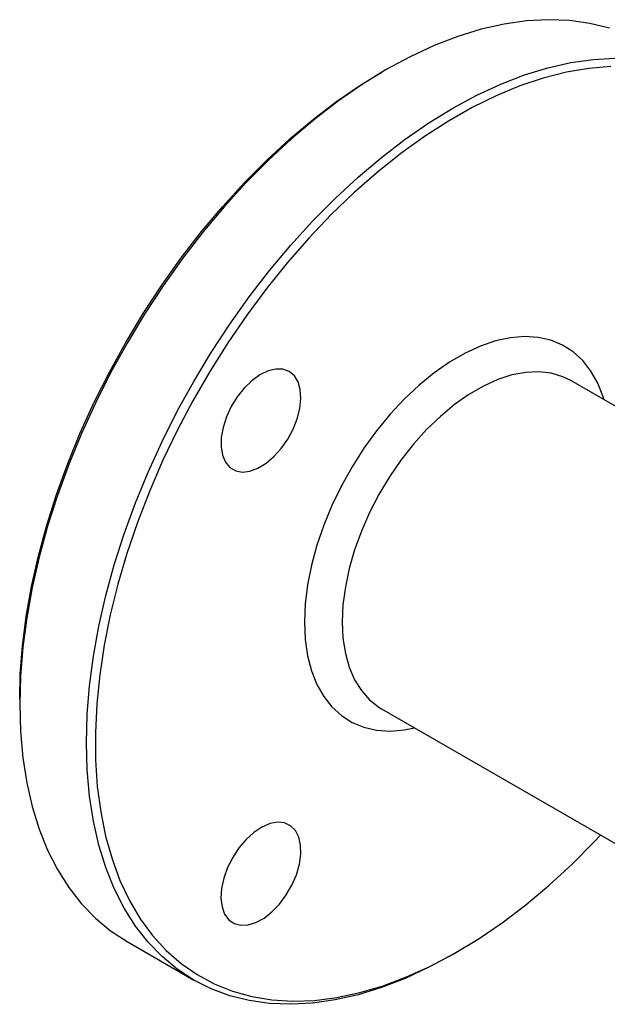
# Model space of a CAD drawing. Units: millimetres. Extents: x 10 to 410, y 6 to 287.
# Drawn here: x 305 to 333, y 93 to 141 of the extents above; entities that cross this region are included whole.
import ezdxf

# ---------------------------------------------------------------- set-up
doc = ezdxf.new("R2010")
doc.units = ezdxf.units.MM

msp = doc.modelspace()

# ---------------------------------------------------------------- linework, layer by layer
at = {"color": 7, "linetype": 'Continuous', "lineweight": 25}
for p, q in [((322.211, 138.433), (321.996, 138.309)), ((336.913, 120.084), (331.119, 123.429)), ((304.536, 108.063), (304.536, 107.816)), ((321.983, 107.604), (335.852, 99.598)), ((309.714, 96.37), (312.929, 94.514)), ((325.43, 95.753), (325.645, 95.877))]:
    msp.add_line(p, q, dxfattribs=at)
at = {"color": 7, "linetype": 'Continuous', "lineweight": 25, "flags": 128}
for points in [[(332.975, 140.428), (332.035, 140.664), (331.052, 140.802), (330.032, 140.843), (328.978, 140.786), (327.896, 140.631), (326.789, 140.38), (325.662, 140.033), (324.521, 139.592), (323.37, 139.058), (322.213, 138.434), (321.057, 137.723), (319.906, 136.928), (318.765, 136.051), (317.638, 135.097), (316.531, 134.071), (315.448, 132.975), (314.395, 131.815), (313.375, 130.597), (312.392, 129.324), (311.452, 128.003), (310.558, 126.64), (309.713, 125.239)], [(325.43, 95.753), (325.428, 95.752), (324.271, 95.128), (323.12, 94.594), (321.979, 94.153), (320.852, 93.806), (319.745, 93.555), (318.663, 93.4), (317.609, 93.343), (316.589, 93.384), (315.606, 93.522), (314.666, 93.758), (313.772, 94.089), (312.928, 94.515), (312.137, 95.033), (311.403, 95.642), (310.729, 96.339), (310.118, 97.121), (309.573, 97.984), (309.096, 98.925), (308.688, 99.94), (308.352, 101.025), (308.09, 102.174), (307.901, 103.383), (307.788, 104.647), (307.75, 105.96), (307.788, 107.317), (307.901, 108.712), (308.09, 110.139), (308.352, 111.591), (308.688, 113.063), (309.096, 114.549), (309.573, 116.041), (310.118, 117.534), (310.729, 119.021), (311.403, 120.496), (312.137, 121.952), (312.928, 123.384), (313.772, 124.784), (314.666, 126.148), (315.606, 127.469), (316.589, 128.741), (317.609, 129.96), (318.663, 131.12), (319.745, 132.215), (320.852, 133.242), (321.979, 134.196), (323.12, 135.072), (324.271, 135.868), (325.428, 136.579), (326.584, 137.203), (327.735, 137.736), (328.876, 138.177), (330.003, 138.525), (331.11, 138.776), (332.192, 138.93), (333.246, 138.987)], [(333.051, 138.58), (331.99, 138.493), (330.901, 138.308), (329.789, 138.025), (328.659, 137.646), (327.515, 137.173), (326.363, 136.607), (325.209, 135.951), (324.056, 135.209), (322.91, 134.382), (321.776, 133.476), (320.659, 132.493), (319.564, 131.438), (318.495, 130.316), (317.457, 129.131), (316.456, 127.889), (315.494, 126.596), (314.577, 125.256), (313.708, 123.876), (312.892, 122.461), (312.131, 121.019), (311.429, 119.555), (310.79, 118.075), (310.215, 116.587), (309.708, 115.096), (309.27, 113.609), (308.904, 112.133), (308.612, 110.674), (308.393, 109.239), (308.251, 107.833), (308.184, 106.463), (308.193, 105.135), (308.279, 103.855), (308.441, 102.628), (308.678, 101.46), (308.989, 100.355), (309.373, 99.319), (309.828, 98.356), (310.352, 97.471), (310.944, 96.667), (311.599, 95.947), (312.316, 95.315), (313.091, 94.774), (313.921, 94.326), (314.802, 93.973), (315.731, 93.716), (316.703, 93.557), (317.714, 93.497), (318.759, 93.535), (319.835, 93.671), (320.936, 93.905), (322.058, 94.236), (323.195, 94.662), (324.344, 95.182), (325.497, 95.793), (326.652, 96.492), (327.802, 97.277), (328.942, 98.144), (330.069, 99.09), (331.175, 100.109), (332.258, 101.198), (332.547, 101.506)], [(309.651, 125.275), (310.494, 126.673), (311.387, 128.034), (312.327, 129.351), (313.309, 130.62), (314.329, 131.834), (315.383, 132.988), (316.466, 134.077), (317.572, 135.096), (318.698, 136.042), (319.839, 136.909), (320.989, 137.694), (321.996, 138.309)], [(332.717, 122.507), (332.673, 122.648), (332.414, 123.307), (332.085, 123.891), (331.69, 124.395), (331.233, 124.813), (330.719, 125.141), (330.153, 125.375), (329.54, 125.514), (328.887, 125.555), (328.201, 125.499), (327.489, 125.346), (326.758, 125.098), (326.015, 124.756), (325.269, 124.325), (324.526, 123.809), (323.795, 123.214), (323.082, 122.544), (322.396, 121.808), (321.744, 121.013), (321.131, 120.167), (320.564, 119.279), (320.05, 118.357), (319.593, 117.411), (319.198, 116.452), (318.87, 115.488), (318.61, 114.53), (318.423, 113.587), (318.31, 112.67), (318.272, 111.787), (318.31, 110.948), (318.423, 110.161), (318.61, 109.435), (318.87, 108.776), (319.198, 108.192), (319.593, 107.688), (320.05, 107.27), (320.564, 106.943), (321.131, 106.708), (321.744, 106.569), (322.396, 106.528), (323.082, 106.584), (323.581, 106.682)], [(304.536, 108.063), (304.565, 109.246), (304.67, 110.635), (304.851, 112.056), (305.106, 113.504), (305.436, 114.973), (305.838, 116.455), (306.31, 117.944), (306.851, 119.435), (307.459, 120.92), (308.13, 122.392), (308.862, 123.846), (309.651, 125.275)], [(309.713, 125.239), (308.923, 123.808), (308.189, 122.351), (307.515, 120.877), (306.904, 119.39), (306.359, 117.897), (305.881, 116.404), (305.474, 114.919), (305.138, 113.447), (304.875, 111.994), (304.687, 110.567), (304.574, 109.173), (304.536, 107.816), (304.574, 106.502), (304.687, 105.238), (304.875, 104.029), (305.138, 102.88), (305.474, 101.796), (305.881, 100.781), (306.359, 99.839), (306.904, 98.976), (307.515, 98.194), (308.189, 97.498), (308.923, 96.889), (309.713, 96.37), (309.714, 96.37)], [(317.536, 123.872), (317.233, 123.982), (316.887, 123.991), (316.512, 123.899), (316.123, 123.708), (315.736, 123.428), (315.367, 123.069), (315.031, 122.646), (314.741, 122.177), (314.51, 121.68), (314.347, 121.177), (314.259, 120.687), (314.249, 120.231), (314.318, 119.827), (314.463, 119.492), (314.678, 119.24), (314.953, 119.081), (315.279, 119.021), (315.642, 119.063), (316.026, 119.205), (316.416, 119.442), (316.796, 119.763), (317.15, 120.156), (317.465, 120.604), (317.727, 121.089), (317.924, 121.592), (318.051, 122.091), (318.1, 122.567), (318.07, 122.999), (317.963, 123.37), (317.782, 123.665), (317.536, 123.872)], [(331.119, 123.429), (330.733, 123.617), (330.176, 123.784), (329.577, 123.855), (328.942, 123.828), (328.279, 123.703), (327.596, 123.482), (326.901, 123.168), (326.201, 122.764), (325.506, 122.275), (324.823, 121.707), (324.16, 121.067), (323.525, 120.361), (322.925, 119.599), (322.369, 118.788), (321.861, 117.94), (321.408, 117.062), (321.015, 116.167), (320.688, 115.264), (320.429, 114.365), (320.242, 113.478), (320.128, 112.616), (320.091, 111.787), (320.128, 111.003), (320.242, 110.271), (320.429, 109.6), (320.688, 109), (321.015, 108.475), (321.408, 108.033), (321.861, 107.679), (321.983, 107.604)], [(314.808, 100.427), (314.562, 99.936), (314.381, 99.432), (314.274, 98.937), (314.244, 98.47), (314.294, 98.052), (314.42, 97.698), (314.618, 97.424), (314.879, 97.241), (315.194, 97.156), (315.548, 97.172), (315.928, 97.29), (316.319, 97.504), (316.703, 97.805), (317.065, 98.181), (317.391, 98.617), (317.667, 99.095), (317.881, 99.595), (318.026, 100.097), (318.095, 100.581), (318.085, 101.025), (317.997, 101.413), (317.834, 101.729), (317.603, 101.959), (317.314, 102.094), (316.977, 102.128), (316.608, 102.061), (316.221, 101.894), (315.832, 101.635), (315.457, 101.295), (315.111, 100.886), (314.808, 100.427)]]:
    msp.add_lwpolyline(points, dxfattribs=at)

doc.saveas('drawing.dxf')
